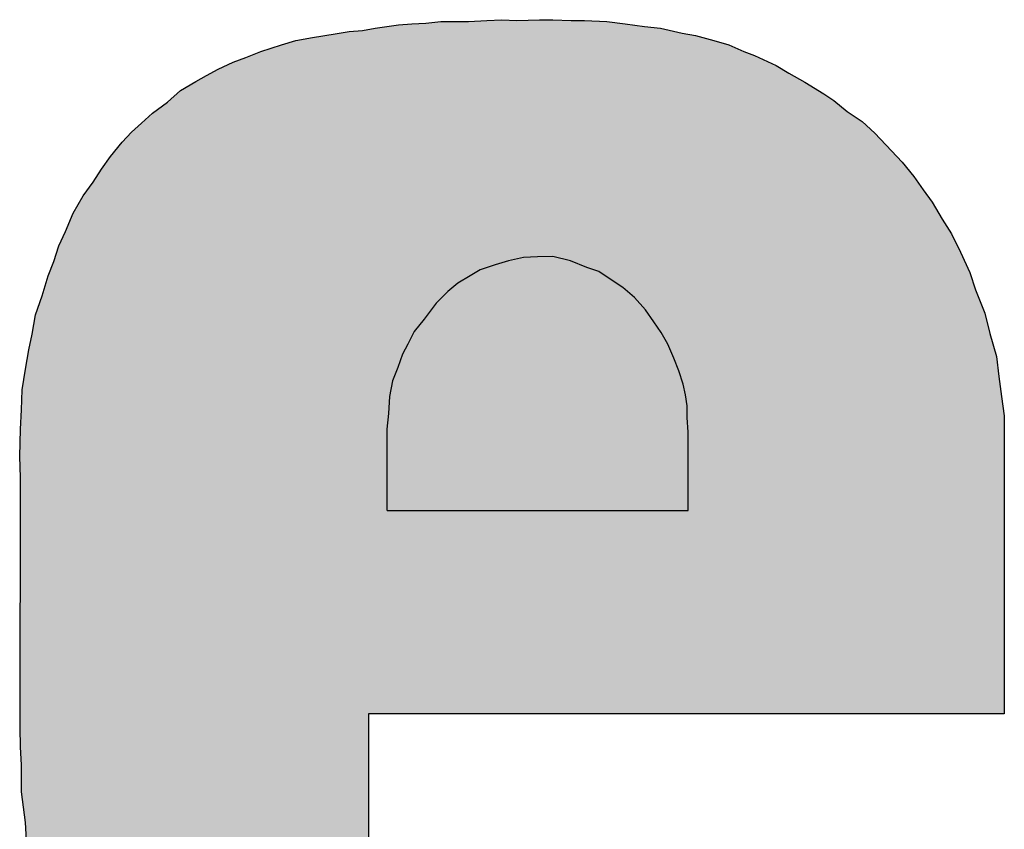
# Model space of a CAD drawing. Units: inches. Extents: x -321 to 1122, y 57 to 588.
# Drawn here: x -290 to -289, y 337 to 338 of the extents above; entities that cross this region are included whole.
import ezdxf

# ---------------------------------------------------------------- set-up
doc = ezdxf.new("R2010")
doc.units = ezdxf.units.IN
doc.header["$MEASUREMENT"] = 0

# ---------------------------------------------------------------- blocks, each defined once
blk = doc.blocks.new('TP-6231 FRONT')
for p, q in [((-41.8925, 19.79345), (-41.88176, 19.79413)), ((-41.88176, 19.79413), (-41.87034, 19.79482)), ((-41.87034, 19.79482), (-41.85822, 19.7962)), ((-41.85822, 19.7962), (-41.84749, 19.7962)), ((-41.84749, 19.7962), (-41.83597, 19.7962)), ((-41.83597, 19.7962), (-41.8212, 19.79688)), ((-41.8212, 19.79688), (-41.80908, 19.79757)), ((-41.80908, 19.79757), (-41.79697, 19.79688)), ((-41.79697, 19.79688), (-41.77876, 19.79757)), ((-41.77876, 19.79757), (-41.76802, 19.79757)), ((-41.76802, 19.79757), (-41.75315, 19.79688)), ((-41.75315, 19.79688), (-41.74242, 19.79688)), ((-41.74242, 19.79688), (-41.72429, 19.7962)), ((-41.72429, 19.7962), (-41.70943, 19.79413)), ((-41.70943, 19.79413), (-41.69396, 19.79207)), ((-41.96192, 19.78331), (-41.94354, 19.78606)), ((-41.94354, 19.78606), (-41.93228, 19.78812)), ((-41.93228, 19.78812), (-41.92154, 19.78881)), ((-41.92154, 19.78881), (-41.9114, 19.7907)), ((-41.9114, 19.7907), (-41.90195, 19.79207)), ((-41.90195, 19.79207), (-41.8925, 19.79345)), ((-41.69396, 19.79207), (-41.68116, 19.7907)), ((-41.68116, 19.7907), (-41.66363, 19.78675)), ((-41.66363, 19.78675), (-41.65289, 19.78468)), ((-41.98684, 19.7773), (-41.97532, 19.78073)), ((-41.97532, 19.78073), (-41.96192, 19.78331)), ((-41.65289, 19.78468), (-41.63803, 19.78073)), ((-41.63803, 19.78073), (-41.626, 19.7773)), ((-42.0157, 19.76716), (-42.00367, 19.77197)), ((-42.00367, 19.77197), (-41.98684, 19.7773)), ((-41.626, 19.7773), (-41.6138, 19.77197)), ((-41.6138, 19.77197), (-41.60504, 19.76853)), ((-42.03795, 19.75771), (-42.02584, 19.76321)), ((-42.02584, 19.76321), (-42.0157, 19.76716)), ((-41.60504, 19.76853), (-41.5876, 19.76046)), ((-42.04732, 19.75238), (-42.03795, 19.75771)), ((-41.5876, 19.76046), (-41.57755, 19.75444)), ((-41.57755, 19.75444), (-41.56466, 19.74705)), ((-42.06828, 19.74035), (-42.05608, 19.74774)), ((-42.05608, 19.74774), (-42.04732, 19.75238)), ((-41.56466, 19.74705), (-41.5492, 19.7376)), ((-42.07902, 19.7309), (-42.06828, 19.74035)), ((-42.09113, 19.72214), (-42.07902, 19.7309)), ((-41.5492, 19.7376), (-41.54112, 19.73228)), ((-41.54112, 19.73228), (-41.53038, 19.72351)), ((-42.0999, 19.71406), (-42.09113, 19.72214)), ((-41.53038, 19.72351), (-41.51827, 19.71544)), ((-42.10797, 19.70668), (-42.0999, 19.71406)), ((-41.51827, 19.71544), (-41.50813, 19.70599)), ((-42.11536, 19.6986), (-42.10797, 19.70668)), ((-42.12481, 19.68709), (-42.11536, 19.6986)), ((-41.50813, 19.70599), (-41.49473, 19.69173)), ((-41.49473, 19.69173), (-41.48597, 19.68245)), ((-42.1322, 19.67695), (-42.12481, 19.68709)), ((-41.48597, 19.68245), (-41.47652, 19.67094)), ((-42.1389, 19.6663), (-42.1322, 19.67695)), ((-41.47652, 19.67094), (-41.46913, 19.66011)), ((-42.14698, 19.65547), (-42.1389, 19.6663)), ((-41.46913, 19.66011), (-41.46174, 19.65015)), ((-42.15505, 19.64138), (-42.14698, 19.65547)), ((-41.46174, 19.65015), (-41.45366, 19.63657)), ((-42.16115, 19.62643), (-42.15505, 19.64138)), ((-41.45366, 19.63657), (-41.44628, 19.62454)), ((-42.16656, 19.61509), (-42.16115, 19.62643)), ((-41.44628, 19.62454), (-41.4388, 19.60977)), ((-42.17052, 19.60221), (-42.16656, 19.61509)), ((-41.80358, 19.60289), (-41.81441, 19.59963)), ((-41.79156, 19.60564), (-41.80358, 19.60289)), ((-41.78022, 19.60616), (-41.79156, 19.60564)), ((-41.76802, 19.60633), (-41.78022, 19.60616)), ((-41.75376, 19.60289), (-41.76802, 19.60633)), ((-41.74035, 19.59757), (-41.75376, 19.60289)), ((-41.4388, 19.60977), (-41.43141, 19.59344)), ((-42.17533, 19.59087), (-42.17052, 19.60221)), ((-41.82644, 19.59551), (-41.83451, 19.59087)), ((-41.81441, 19.59963), (-41.82644, 19.59551)), ((-41.7309, 19.59413), (-41.74035, 19.59757)), ((-42.17997, 19.57472), (-42.17533, 19.59087)), ((-41.83451, 19.59087), (-41.84465, 19.58485)), ((-41.72077, 19.58743), (-41.7309, 19.59413)), ((-41.71132, 19.58142), (-41.72077, 19.58743)), ((-41.43141, 19.59344), (-41.42669, 19.57935)), ((-41.84465, 19.58485), (-41.85273, 19.57798)), ((-41.70204, 19.57334), (-41.71132, 19.58142)), ((-41.42669, 19.57935), (-41.4193, 19.56063)), ((-42.18538, 19.55925), (-42.17997, 19.57472)), ((-41.85273, 19.57798), (-41.86218, 19.5687)), ((-41.69327, 19.5632), (-41.70204, 19.57334)), ((-41.86218, 19.5687), (-41.87163, 19.55581)), ((-41.6864, 19.55375), (-41.69327, 19.5632)), ((-42.18804, 19.54379), (-42.18538, 19.55925)), ((-41.87163, 19.55581), (-41.8797, 19.54568)), ((-41.4193, 19.56063), (-41.41526, 19.5443)), ((-41.68039, 19.54499), (-41.6864, 19.55375)), ((-42.19079, 19.5309), (-42.18804, 19.54379)), ((-41.8797, 19.54568), (-41.88503, 19.53571)), ((-41.67506, 19.53571), (-41.68039, 19.54499)), ((-41.41526, 19.5443), (-41.40985, 19.52557)), ((-41.88503, 19.53571), (-41.88915, 19.52764)), ((-41.67025, 19.5242), (-41.67506, 19.53571)), ((-42.19345, 19.51544), (-42.19079, 19.5309)), ((-41.88915, 19.52764), (-41.89311, 19.51681)), ((-41.6663, 19.51406), (-41.67025, 19.5242)), ((-41.40985, 19.52557), (-41.40787, 19.50942)), ((-42.19612, 19.4986), (-42.19345, 19.51544)), ((-41.89311, 19.51681), (-41.89723, 19.50599)), ((-41.66286, 19.50341), (-41.6663, 19.51406)), ((-41.40787, 19.50942), (-41.4059, 19.49327)), ((-41.89723, 19.50599), (-41.89981, 19.49327)), ((-41.66097, 19.49465), (-41.66286, 19.50341)), ((-42.1968, 19.48245), (-42.19612, 19.4986)), ((-41.89981, 19.49327), (-41.90049, 19.4797)), ((-41.6596, 19.48588), (-41.66097, 19.49465)), ((-41.4059, 19.49327), (-41.40358, 19.47781)), ((-41.6596, 19.47643), (-41.6596, 19.48588)), ((-42.19749, 19.46698), (-42.1968, 19.48245)), ((-41.90049, 19.4797), (-41.90187, 19.46698)), ((-41.65874, 19.4644), (-41.6596, 19.47643)), ((-41.40358, 19.47781), (-41.40358, 19.23708)), ((-42.19818, 19.44482), (-42.19749, 19.46698)), ((-41.90187, 19.46698), (-41.90187, 19.40169)), ((-41.65874, 19.40134), (-41.65874, 19.4644)), ((-42.19749, 19.42798), (-42.19818, 19.44482)), ((-42.19775, 19.22591), (-42.19749, 19.42798)), ((-42.19749, 19.42798), (-42.19749, 19.42798)), ((-41.90187, 19.40169), (-41.9017, 19.40134)), ((-41.9017, 19.40134), (-41.65874, 19.40134)), ((-41.40358, 19.23708), (-41.91656, 19.23708)), ((-41.91656, 19.23708), (-41.91656, 19.10667)), ((-42.19749, 19.21045), (-42.19775, 19.22591)), ((-42.1968, 19.19567), (-42.19749, 19.21045)), ((-42.1968, 19.17419), (-42.1968, 19.19567)), ((-42.19345, 19.14928), (-42.1968, 19.17419)), ((-42.19277, 19.13502), (-42.19345, 19.14928))]:
    blk.add_line(p, q)
for points in [[(-41.88855, 19.23708), (-41.8925, 19.79345), (-41.88855, 19.7937)], [(-41.88176, 19.23708), (-41.88855, 19.7937), (-41.88176, 19.79413)], [(-41.88108, 19.23708), (-41.88176, 19.79413), (-41.88108, 19.79418)], [(-41.87438, 19.23708), (-41.88108, 19.79418), (-41.87438, 19.79458)], [(-41.87369, 19.23708), (-41.87438, 19.79458), (-41.87369, 19.79462)], [(-41.87034, 19.23708), (-41.87369, 19.79462), (-41.87034, 19.79482)], [(-41.8669, 19.23708), (-41.87034, 19.79482), (-41.8669, 19.79521)], [(-41.94354, 18.78039), (-41.94706, 19.78553), (-41.94354, 19.78606)], [(-41.93228, 18.77826), (-41.94354, 19.78606), (-41.93228, 19.78812)], [(-41.94354, 18.78039), (-41.94354, 19.78606), (-41.93228, 18.77826)], [(-41.92893, 18.77762), (-41.93228, 19.78812), (-41.92893, 19.78834)], [(-41.93228, 18.77826), (-41.93228, 19.78812), (-41.92893, 18.77762)], [(-41.92154, 18.77649), (-41.92893, 19.78834), (-41.92154, 19.78881)], [(-41.92893, 18.77762), (-41.92893, 19.78834), (-41.92154, 18.77649)], [(-41.91656, 18.77573), (-41.92154, 19.78881), (-41.91656, 19.78974)], [(-41.92154, 18.77649), (-41.92154, 19.78881), (-41.91656, 18.77573)], [(-41.91604, 19.23708), (-41.91656, 19.78974), (-41.91604, 19.78983)], [(-41.91544, 19.23708), (-41.91604, 19.78983), (-41.91544, 19.78995)], [(-41.91347, 19.23708), (-41.91544, 19.78995), (-41.91347, 19.79031)], [(-41.9114, 19.23708), (-41.91347, 19.79031), (-41.9114, 19.7907)], [(-41.91072, 19.23708), (-41.9114, 19.7907), (-41.91072, 19.7908)], [(-41.90797, 19.23708), (-41.91072, 19.7908), (-41.90797, 19.7912)], [(-41.90402, 19.23708), (-41.90797, 19.7912), (-41.90402, 19.79177)], [(-41.90195, 19.23708), (-41.90402, 19.79177), (-41.90195, 19.79207)], [(-41.90058, 19.23708), (-41.90195, 19.79207), (-41.90058, 19.79227)], [(-41.89989, 19.23708), (-41.90058, 19.79227), (-41.89989, 19.79237)], [(-41.89594, 19.23708), (-41.89989, 19.79237), (-41.89594, 19.79295)], [(-41.8925, 19.23708), (-41.89594, 19.79295), (-41.8925, 19.79345)], [(-41.98005, 18.78913), (-41.98684, 19.7773), (-41.98005, 19.77932)], [(-41.97532, 18.78778), (-41.98005, 19.77932), (-41.97532, 19.78073)], [(-41.98005, 18.78913), (-41.98005, 19.77932), (-41.97532, 18.78778)], [(-41.96321, 18.78432), (-41.97532, 19.78073), (-41.96321, 19.78306)], [(-41.97532, 18.78778), (-41.97532, 19.78073), (-41.96321, 18.78432)], [(-41.96192, 18.78406), (-41.96321, 19.78306), (-41.96192, 19.78331)], [(-41.96321, 18.78432), (-41.96321, 19.78306), (-41.96192, 18.78406)], [(-41.94706, 18.78106), (-41.96192, 19.78331), (-41.94706, 19.78553)], [(-41.96192, 18.78406), (-41.96192, 19.78331), (-41.94706, 18.78106)], [(-41.94706, 18.78106), (-41.94706, 19.78553), (-41.94354, 18.78039)], [(-42.00367, 18.79728), (-42.01304, 19.76822), (-42.00367, 19.77197)], [(-41.99689, 18.79446), (-42.00367, 19.77197), (-41.99689, 19.77412)], [(-42.00367, 18.79728), (-42.00367, 19.77197), (-41.99689, 18.79446)], [(-41.98684, 18.79128), (-41.99689, 19.77412), (-41.98684, 19.7773)], [(-41.99689, 18.79446), (-41.99689, 19.77412), (-41.98684, 18.79128)], [(-41.98684, 18.79128), (-41.98684, 19.7773), (-41.98005, 18.78913)], [(-42.02584, 18.80718), (-42.03795, 19.75771), (-42.02584, 19.76321)], [(-42.0157, 18.80241), (-42.02584, 19.76321), (-42.0157, 19.76716)], [(-42.02584, 18.80718), (-42.02584, 19.76321), (-42.0157, 18.80241)], [(-42.01304, 18.80116), (-42.0157, 19.76716), (-42.01304, 19.76822)], [(-42.0157, 18.80241), (-42.0157, 19.76716), (-42.01304, 18.80116)], [(-42.01304, 18.80116), (-42.01304, 19.76822), (-42.00367, 18.79728)], [(-42.03864, 18.81405), (-42.04732, 19.75238), (-42.03864, 19.75732)], [(-42.03795, 18.81368), (-42.03864, 19.75732), (-42.03795, 19.75771)], [(-42.03864, 18.81405), (-42.03864, 19.75732), (-42.03795, 18.81368)], [(-42.03795, 18.81368), (-42.03795, 19.75771), (-42.02584, 18.80718)], [(-42.05608, 18.82524), (-42.06828, 19.74035), (-42.05608, 19.74774)], [(-42.05282, 18.82212), (-42.05608, 19.74774), (-42.05282, 19.74947)], [(-42.05608, 18.82524), (-42.05608, 19.74774), (-42.05282, 18.82212)], [(-42.04732, 18.81899), (-42.05282, 19.74947), (-42.04732, 19.75238)], [(-42.05282, 18.82212), (-42.05282, 19.74947), (-42.04732, 18.81899)], [(-42.04732, 18.81899), (-42.04732, 19.75238), (-42.03864, 18.81405)], [(-42.06828, 18.8369), (-42.07902, 19.7309), (-42.06828, 19.74035)], [(-42.06828, 18.8369), (-42.06828, 19.74035), (-42.05608, 18.82524)], [(-42.07902, 18.84581), (-42.08443, 19.72699), (-42.07902, 19.7309)], [(-42.07902, 18.84581), (-42.07902, 19.7309), (-42.06828, 18.8369)], [(-42.09113, 18.85746), (-42.09586, 19.71779), (-42.09113, 19.72214)], [(-42.08443, 18.8503), (-42.09113, 19.72214), (-42.08443, 19.72699)], [(-42.09113, 18.85746), (-42.09113, 19.72214), (-42.08443, 18.8503)], [(-42.08443, 18.8503), (-42.08443, 19.72699), (-42.07902, 18.84581)], [(-42.0999, 18.86728), (-42.1066, 19.70793), (-42.0999, 19.71406)], [(-42.09586, 18.8625), (-42.0999, 19.71406), (-42.09586, 19.71779)], [(-42.0999, 18.86728), (-42.0999, 19.71406), (-42.09586, 18.8625)], [(-42.09586, 18.8625), (-42.09586, 19.71779), (-42.09113, 18.85746)], [(-42.10797, 18.87698), (-42.11536, 19.6986), (-42.10797, 19.70668)], [(-42.1066, 18.87522), (-42.10797, 19.70668), (-42.1066, 19.70793)], [(-42.10797, 18.87698), (-42.10797, 19.70668), (-42.1066, 18.87522)], [(-42.1066, 18.87522), (-42.1066, 19.70793), (-42.0999, 18.86728)], [(-42.11536, 18.88647), (-42.11811, 19.69525), (-42.11536, 19.6986)], [(-42.11536, 18.88647), (-42.11536, 19.6986), (-42.10797, 18.87698)], [(-42.11811, 18.89), (-42.12481, 19.68709), (-42.11811, 19.69525)], [(-42.11811, 18.89), (-42.11811, 19.69525), (-42.11536, 18.88647)], [(-42.12618, 18.90357), (-42.1322, 19.67695), (-42.12618, 19.6852)], [(-42.12481, 18.90126), (-42.12618, 19.6852), (-42.12481, 19.68709)], [(-42.12618, 18.90357), (-42.12618, 19.6852), (-42.12481, 18.90126)], [(-42.12481, 18.90126), (-42.12481, 19.68709), (-42.11811, 18.89)], [(-42.13357, 18.91628), (-42.1389, 19.6663), (-42.13357, 19.67477)], [(-42.1322, 18.91392), (-42.13357, 19.67477), (-42.1322, 19.67695)], [(-42.13357, 18.91628), (-42.13357, 19.67477), (-42.1322, 18.91392)], [(-42.1322, 18.91392), (-42.1322, 19.67695), (-42.12618, 18.90357)], [(-42.14027, 18.92986), (-42.14698, 19.65547), (-42.14027, 19.66445)], [(-42.1389, 18.92707), (-42.14027, 19.66445), (-42.1389, 19.6663)], [(-42.14027, 18.92986), (-42.14027, 19.66445), (-42.1389, 18.92707)], [(-42.1389, 18.92707), (-42.1389, 19.6663), (-42.13357, 18.91628)], [(-42.14698, 18.9412), (-42.15368, 19.64378), (-42.14698, 19.65547)], [(-42.14698, 18.9412), (-42.14698, 19.65547), (-42.14027, 18.92986)], [(-42.15368, 18.95735), (-42.15505, 19.64138), (-42.15368, 19.64378)], [(-42.15368, 18.95735), (-42.15368, 19.64378), (-42.14698, 18.9412)], [(-42.15505, 18.96048), (-42.16046, 19.62812), (-42.15505, 19.64138)], [(-42.15505, 18.96048), (-42.15505, 19.64138), (-42.15368, 18.95735)], [(-42.16046, 18.97281), (-42.16115, 19.62643), (-42.16046, 19.62812)], [(-42.16046, 18.97281), (-42.16046, 19.62812), (-42.15505, 18.96048)], [(-42.16381, 18.98639), (-42.16656, 19.61509), (-42.16381, 19.62085)], [(-42.16115, 18.9756), (-42.16381, 19.62085), (-42.16115, 19.62643)], [(-42.16381, 18.98639), (-42.16381, 19.62085), (-42.16115, 18.9756)], [(-42.16115, 18.9756), (-42.16115, 19.62643), (-42.16046, 18.97281)], [(-42.16656, 18.99459), (-42.16854, 19.60865), (-42.16656, 19.61509)], [(-42.16656, 18.99459), (-42.16656, 19.61509), (-42.16381, 18.98639)], [(-42.16854, 19.00048), (-42.17052, 19.60221), (-42.16854, 19.60865)], [(-42.16854, 19.00048), (-42.16854, 19.60865), (-42.16656, 18.99459)], [(-42.17258, 19.01199), (-42.17533, 19.59087), (-42.17258, 19.59735)], [(-42.17052, 19.00611), (-42.17258, 19.59735), (-42.17052, 19.60221)], [(-42.17258, 19.01199), (-42.17258, 19.59735), (-42.17052, 19.00611)], [(-42.17052, 19.00611), (-42.17052, 19.60221), (-42.16854, 19.00048)], [(-42.17593, 19.02814), (-42.17997, 19.57472), (-42.17593, 19.58877)], [(-42.17533, 19.02524), (-42.17593, 19.58877), (-42.17533, 19.59087)], [(-42.17593, 19.02814), (-42.17593, 19.58877), (-42.17533, 19.02524)], [(-42.17533, 19.02524), (-42.17533, 19.59087), (-42.17258, 19.01199)], [(-42.18065, 19.0388), (-42.18271, 19.56686), (-42.18065, 19.57275)], [(-42.17997, 19.03725), (-42.18065, 19.57275), (-42.17997, 19.57472)], [(-42.18065, 19.0388), (-42.18065, 19.57275), (-42.17997, 19.03725)], [(-42.17997, 19.03725), (-42.17997, 19.57472), (-42.17593, 19.02814)], [(-42.18271, 19.05563), (-42.18538, 19.55925), (-42.18271, 19.56686)], [(-42.18271, 19.05563), (-42.18271, 19.56686), (-42.18065, 19.0388)], [(-42.18538, 19.07247), (-42.18735, 19.54778), (-42.18538, 19.55925)], [(-42.18538, 19.07247), (-42.18538, 19.55925), (-42.18271, 19.05563)], [(-41.87163, 19.40134), (-41.8797, 19.54568), (-41.87163, 19.55581)], [(-42.18735, 19.08725), (-42.18804, 19.54379), (-42.18735, 19.54778)], [(-42.18735, 19.08725), (-42.18735, 19.54778), (-42.18538, 19.07247)], [(-42.18804, 19.09064), (-42.1901, 19.53412), (-42.18804, 19.54379)], [(-42.18804, 19.09064), (-42.18804, 19.54379), (-42.18735, 19.08725)], [(-41.8797, 19.40134), (-41.88503, 19.53571), (-41.8797, 19.54568)], [(-42.1901, 19.10082), (-42.19079, 19.5309), (-42.1901, 19.53412)], [(-42.1901, 19.10082), (-42.1901, 19.53412), (-42.18804, 19.09064)], [(-41.88503, 19.40134), (-41.88915, 19.52764), (-41.88503, 19.53571)], [(-42.19079, 19.10621), (-42.19217, 19.52292), (-42.19079, 19.5309)], [(-42.19079, 19.10621), (-42.19079, 19.5309), (-42.1901, 19.10082)], [(-41.88915, 19.40134), (-41.89311, 19.51681), (-41.88915, 19.52764)], [(-42.19345, 19.14928), (-42.19612, 19.4986), (-42.19345, 19.51544)], [(-42.19277, 19.13502), (-42.19345, 19.51544), (-42.19277, 19.51943)], [(-42.19345, 19.14928), (-42.19345, 19.51544), (-42.19277, 19.13502)], [(-42.19217, 19.11698), (-42.19277, 19.51943), (-42.19217, 19.52292)], [(-42.19277, 19.13502), (-42.19277, 19.51943), (-42.19217, 19.11698)], [(-42.19217, 19.11698), (-42.19217, 19.52292), (-42.19079, 19.10621)], [(-41.89311, 19.40134), (-41.89723, 19.50599), (-41.89311, 19.51681)], [(-41.89723, 19.40134), (-41.89981, 19.49327), (-41.89723, 19.50599)], [(-42.19612, 19.16908), (-42.1968, 19.48245), (-42.19612, 19.4986)], [(-42.19612, 19.16908), (-42.19612, 19.4986), (-42.19345, 19.14928)], [(-41.89981, 19.40134), (-41.90049, 19.4797), (-41.89981, 19.49327)], [(-42.1968, 19.19567), (-42.19749, 19.46698), (-42.1968, 19.48245)], [(-42.1968, 19.17419), (-42.1968, 19.48245), (-42.19612, 19.16908)], [(-41.90049, 19.40134), (-41.9017, 19.46857), (-41.90049, 19.4797)], [(-41.9017, 19.40134), (-41.90187, 19.46698), (-41.9017, 19.46857)], [(-42.19749, 19.42798), (-42.19775, 19.45867), (-42.19749, 19.46698)], [(-42.19749, 19.21045), (-42.19749, 19.46698), (-42.1968, 19.19567)], [(-41.90187, 19.40169), (-41.90187, 19.46698), (-41.9017, 19.40134)], [(-42.19775, 19.43429), (-42.19818, 19.44482), (-42.19775, 19.45867)], [(-42.19775, 19.43429), (-42.19775, 19.45867), (-42.19749, 19.42798)], [(-42.19749, 19.21045), (-42.19775, 19.22591), (-42.19749, 19.42798)]]:
    blk.add_solid(points)
at = {"extrusion": (0, 0, -1)}
for points in [[(41.88855, 19.23708), (41.88855, 19.7937), (41.88176, 19.23708)], [(41.88176, 19.23708), (41.88176, 19.79413), (41.88108, 19.23708)], [(41.88108, 19.23708), (41.88108, 19.79418), (41.87438, 19.23708)], [(41.87438, 19.23708), (41.87438, 19.79458), (41.87369, 19.23708)], [(41.87369, 19.23708), (41.87369, 19.79462), (41.87034, 19.23708)], [(41.87034, 19.23708), (41.87034, 19.79482), (41.8669, 19.23708)], [(41.70539, 19.23708), (41.70539, 19.7936), (41.70075, 19.23708)], [(41.70075, 19.23708), (41.70539, 19.7936), (41.70075, 19.79298)], [(41.91656, 19.23708), (41.91656, 19.78974), (41.91604, 19.23708)], [(41.91604, 19.23708), (41.91604, 19.78983), (41.91544, 19.23708)], [(41.91544, 19.23708), (41.91544, 19.78995), (41.91347, 19.23708)], [(41.91347, 19.23708), (41.91347, 19.79031), (41.9114, 19.23708)], [(41.9114, 19.23708), (41.9114, 19.7907), (41.91072, 19.23708)], [(41.91072, 19.23708), (41.91072, 19.7908), (41.90797, 19.23708)], [(41.90797, 19.23708), (41.90797, 19.7912), (41.90402, 19.23708)], [(41.90402, 19.23708), (41.90402, 19.79177), (41.90195, 19.23708)], [(41.90195, 19.23708), (41.90195, 19.79207), (41.90058, 19.23708)], [(41.90058, 19.23708), (41.90058, 19.79227), (41.89989, 19.23708)], [(41.89989, 19.23708), (41.89989, 19.79237), (41.89594, 19.23708)], [(41.89594, 19.23708), (41.89594, 19.79295), (41.8925, 19.23708)], [(41.8925, 19.23708), (41.8925, 19.79345), (41.88855, 19.23708)], [(41.70075, 19.23708), (41.70075, 19.79298), (41.69396, 19.23708)], [(41.69396, 19.23708), (41.70075, 19.79298), (41.69396, 19.79207)], [(41.69396, 19.23708), (41.69396, 19.79207), (41.69267, 19.23708)], [(41.69267, 19.23708), (41.69396, 19.79207), (41.69267, 19.79193)], [(41.69267, 19.23708), (41.69267, 19.79193), (41.6852, 19.23708)], [(41.6852, 19.23708), (41.69267, 19.79193), (41.6852, 19.79113)], [(41.6852, 19.23708), (41.6852, 19.79113), (41.68451, 19.23708)], [(41.68451, 19.23708), (41.6852, 19.79113), (41.68451, 19.79106)], [(41.68451, 19.23708), (41.68451, 19.79106), (41.68253, 19.23708)], [(41.68253, 19.23708), (41.68451, 19.79106), (41.68253, 19.79085)], [(41.68253, 19.23708), (41.68253, 19.79085), (41.68116, 19.23708)], [(41.68116, 19.23708), (41.68253, 19.79085), (41.68116, 19.7907)], [(41.68116, 19.23708), (41.68116, 19.7907), (41.67712, 19.23708)], [(41.67712, 19.23708), (41.68116, 19.7907), (41.67712, 19.78979)], [(41.67712, 19.23708), (41.67712, 19.78979), (41.67308, 19.23708)], [(41.67308, 19.23708), (41.67712, 19.78979), (41.67308, 19.78888)], [(41.67308, 19.23708), (41.67308, 19.78888), (41.67102, 19.23708)], [(41.67102, 19.23708), (41.67308, 19.78888), (41.67102, 19.78841)], [(41.67102, 19.23708), (41.67102, 19.78841), (41.66973, 19.23708)], [(41.66973, 19.23708), (41.67102, 19.78841), (41.66973, 19.78812)], [(41.66973, 19.23708), (41.66973, 19.78812), (41.66501, 19.23708)], [(41.66501, 19.23708), (41.66973, 19.78812), (41.66501, 19.78706)], [(41.66501, 19.23708), (41.66501, 19.78706), (41.66432, 19.23708)], [(41.66432, 19.23708), (41.66501, 19.78706), (41.66432, 19.7869)], [(41.66432, 19.23708), (41.66432, 19.7869), (41.66363, 19.23708)], [(41.66363, 19.23708), (41.66432, 19.7869), (41.66363, 19.78675)], [(41.66363, 19.23708), (41.66363, 19.78675), (41.66166, 19.23708)], [(41.66166, 19.23708), (41.66363, 19.78675), (41.66166, 19.78637)], [(41.66166, 19.23708), (41.66166, 19.78637), (41.65418, 19.23708)], [(41.65418, 19.23708), (41.66166, 19.78637), (41.65418, 19.78493)], [(41.65418, 19.23708), (41.65418, 19.78493), (41.65289, 19.23708)], [(41.65289, 19.23708), (41.65418, 19.78493), (41.65289, 19.78468)], [(41.65289, 19.23708), (41.65289, 19.78468), (41.63803, 19.23708)], [(41.63803, 19.23708), (41.65289, 19.78468), (41.63803, 19.78073)], [(41.63803, 19.23708), (41.63803, 19.78073), (41.63743, 19.23708)], [(41.63743, 19.23708), (41.63803, 19.78073), (41.63743, 19.78056)], [(41.63743, 19.23708), (41.63743, 19.78056), (41.626, 19.23708)], [(41.626, 19.23708), (41.63743, 19.78056), (41.626, 19.7773)], [(41.626, 19.23708), (41.626, 19.7773), (41.62463, 19.23708)], [(41.62463, 19.23708), (41.626, 19.7773), (41.62463, 19.7767)], [(41.62463, 19.23708), (41.62463, 19.7767), (41.6138, 19.23708)], [(41.6138, 19.23708), (41.62463, 19.7767), (41.6138, 19.77197)], [(41.6138, 19.23708), (41.6138, 19.77197), (41.60985, 19.23708)], [(41.60985, 19.23708), (41.6138, 19.77197), (41.60985, 19.77042)], [(41.60985, 19.23708), (41.60985, 19.77042), (41.60504, 19.23708)], [(41.60504, 19.23708), (41.60985, 19.77042), (41.60504, 19.76853)], [(41.60504, 19.23708), (41.60504, 19.76853), (41.59301, 19.23708)], [(41.59301, 19.23708), (41.60504, 19.76853), (41.59301, 19.76296)], [(41.59301, 19.23708), (41.59301, 19.76296), (41.5876, 19.23708)], [(41.5876, 19.23708), (41.59301, 19.76296), (41.5876, 19.76046)], [(41.5876, 19.23708), (41.5876, 19.76046), (41.58219, 19.23708)], [(41.58219, 19.23708), (41.5876, 19.76046), (41.58219, 19.75722)], [(41.58219, 19.23708), (41.58219, 19.75722), (41.57755, 19.23708)], [(41.57755, 19.23708), (41.58219, 19.75722), (41.57755, 19.75444)], [(41.57755, 19.23708), (41.57755, 19.75444), (41.57008, 19.23708)], [(41.57008, 19.23708), (41.57755, 19.75444), (41.57008, 19.75016)], [(41.57008, 19.23708), (41.57008, 19.75016), (41.56466, 19.23708)], [(41.56466, 19.23708), (41.57008, 19.75016), (41.56466, 19.74705)], [(41.56466, 19.23708), (41.56466, 19.74705), (41.56002, 19.23708)], [(41.56002, 19.23708), (41.56466, 19.74705), (41.56002, 19.74422)], [(41.56002, 19.23708), (41.56002, 19.74422), (41.55126, 19.23708)], [(41.55126, 19.23708), (41.56002, 19.74422), (41.55126, 19.73886)], [(41.55126, 19.23708), (41.55126, 19.73886), (41.5492, 19.23708)], [(41.5492, 19.23708), (41.55126, 19.73886), (41.5492, 19.7376)], [(41.5492, 19.23708), (41.5492, 19.7376), (41.54112, 19.23708)], [(41.54112, 19.23708), (41.5492, 19.7376), (41.54112, 19.73228)], [(41.54112, 19.23708), (41.54112, 19.73228), (41.54044, 19.23708)], [(41.54044, 19.23708), (41.54112, 19.73228), (41.54044, 19.73172)], [(41.54044, 19.23708), (41.54044, 19.73172), (41.53038, 19.23708)], [(41.53038, 19.23708), (41.54044, 19.73172), (41.53038, 19.72351)], [(41.53038, 19.23708), (41.53038, 19.72351), (41.52841, 19.23708)], [(41.52841, 19.23708), (41.53038, 19.72351), (41.52841, 19.7222)], [(41.52841, 19.23708), (41.52841, 19.7222), (41.51827, 19.23708)], [(41.51827, 19.23708), (41.52841, 19.7222), (41.51827, 19.71544)], [(41.51827, 19.23708), (41.51827, 19.71544), (41.51088, 19.23708)], [(41.51088, 19.23708), (41.51827, 19.71544), (41.51088, 19.70855)], [(41.51088, 19.23708), (41.51088, 19.70855), (41.50813, 19.23708)], [(41.50813, 19.23708), (41.51088, 19.70855), (41.50813, 19.70599)], [(41.50813, 19.23708), (41.50813, 19.70599), (41.50418, 19.23708)], [(41.50418, 19.23708), (41.50813, 19.70599), (41.50418, 19.70178)], [(41.50418, 19.23708), (41.50418, 19.70178), (41.49473, 19.23708)], [(41.49473, 19.23708), (41.50418, 19.70178), (41.49473, 19.69173)], [(41.49473, 19.23708), (41.49473, 19.69173), (41.48597, 19.23708)], [(41.48597, 19.23708), (41.49473, 19.69173), (41.48597, 19.68245)], [(41.48597, 19.23708), (41.48597, 19.68245), (41.47858, 19.23708)], [(41.47858, 19.23708), (41.48597, 19.68245), (41.47858, 19.67345)], [(41.47858, 19.23708), (41.47858, 19.67345), (41.47652, 19.23708)], [(41.47652, 19.23708), (41.47858, 19.67345), (41.47652, 19.67094)], [(41.47652, 19.23708), (41.47652, 19.67094), (41.47179, 19.23708)], [(41.47179, 19.23708), (41.47652, 19.67094), (41.47179, 19.66401)], [(41.47179, 19.23708), (41.47179, 19.66401), (41.46913, 19.23708)], [(41.46913, 19.23708), (41.47179, 19.66401), (41.46913, 19.66011)], [(41.46913, 19.23708), (41.46913, 19.66011), (41.46372, 19.23708)], [(41.46372, 19.23708), (41.46913, 19.66011), (41.46372, 19.65281)], [(41.46372, 19.23708), (41.46372, 19.65281), (41.46174, 19.23708)], [(41.46174, 19.23708), (41.46372, 19.65281), (41.46174, 19.65015)], [(41.46174, 19.23708), (41.46174, 19.65015), (41.45702, 19.23708)], [(41.45702, 19.23708), (41.46174, 19.65015), (41.45702, 19.6422)], [(41.45702, 19.23708), (41.45702, 19.6422), (41.45366, 19.23708)], [(41.45366, 19.23708), (41.45702, 19.6422), (41.45366, 19.63657)], [(41.45366, 19.23708), (41.45366, 19.63657), (41.45229, 19.23708)], [(41.45229, 19.23708), (41.45366, 19.63657), (41.45229, 19.63433)], [(41.45229, 19.23708), (41.45229, 19.63433), (41.44628, 19.23708)], [(41.44628, 19.23708), (41.45229, 19.63433), (41.44628, 19.62454)], [(41.44628, 19.23708), (41.44628, 19.62454), (41.44086, 19.23708)], [(41.44086, 19.23708), (41.44628, 19.62454), (41.44086, 19.61384)], [(41.44086, 19.23708), (41.44086, 19.61384), (41.4388, 19.23708)], [(41.4388, 19.23708), (41.44086, 19.61384), (41.4388, 19.60977)], [(41.4388, 19.23708), (41.4388, 19.60977), (41.43614, 19.23708)], [(41.43614, 19.23708), (41.4388, 19.60977), (41.43614, 19.60388)], [(41.43614, 19.23708), (41.43614, 19.60388), (41.43141, 19.23708)], [(41.43141, 19.23708), (41.43614, 19.60388), (41.43141, 19.59344)], [(41.43141, 19.23708), (41.43141, 19.59344), (41.42944, 19.23708)], [(41.42944, 19.23708), (41.43141, 19.59344), (41.42944, 19.58755)], [(41.42944, 19.23708), (41.42944, 19.58755), (41.42669, 19.23708)], [(41.42669, 19.23708), (41.42944, 19.58755), (41.42669, 19.57935)], [(41.42669, 19.23708), (41.42669, 19.57935), (41.42531, 19.23708)], [(41.42531, 19.23708), (41.42669, 19.57935), (41.42531, 19.57587)], [(41.70204, 19.40134), (41.70204, 19.57334), (41.69327, 19.40134)], [(41.69327, 19.40134), (41.70204, 19.57334), (41.69327, 19.5632)], [(41.42531, 19.23708), (41.42531, 19.57587), (41.42136, 19.23708)], [(41.42136, 19.23708), (41.42531, 19.57587), (41.42136, 19.56585)], [(41.69327, 19.40134), (41.69327, 19.5632), (41.6864, 19.40134)], [(41.6864, 19.40134), (41.69327, 19.5632), (41.6864, 19.55375)], [(41.42136, 19.23708), (41.42136, 19.56585), (41.4193, 19.23708)], [(41.4193, 19.23708), (41.42136, 19.56585), (41.4193, 19.56063)], [(41.4193, 19.23708), (41.4193, 19.56063), (41.41724, 19.23708)], [(41.41724, 19.23708), (41.4193, 19.56063), (41.41724, 19.55229)], [(41.6864, 19.40134), (41.6864, 19.55375), (41.68039, 19.40134)], [(41.68039, 19.40134), (41.6864, 19.55375), (41.68039, 19.54499)], [(41.41724, 19.23708), (41.41724, 19.55229), (41.41526, 19.23708)], [(41.41526, 19.23708), (41.41724, 19.55229), (41.41526, 19.5443)], [(41.8797, 19.40134), (41.8797, 19.54568), (41.87163, 19.40134)], [(41.68039, 19.40134), (41.68039, 19.54499), (41.67506, 19.40134)], [(41.67506, 19.40134), (41.68039, 19.54499), (41.67506, 19.53571)], [(41.41526, 19.23708), (41.41526, 19.5443), (41.4126, 19.23708)], [(41.4126, 19.23708), (41.41526, 19.5443), (41.4126, 19.53509)], [(41.88503, 19.40134), (41.88503, 19.53571), (41.8797, 19.40134)], [(41.67506, 19.40134), (41.67506, 19.53571), (41.67025, 19.40134)], [(41.67025, 19.40134), (41.67506, 19.53571), (41.67025, 19.5242)], [(41.4126, 19.23708), (41.4126, 19.53509), (41.41054, 19.23708)], [(41.41054, 19.23708), (41.4126, 19.53509), (41.41054, 19.52795)], [(41.88915, 19.40134), (41.88915, 19.52764), (41.88503, 19.40134)], [(41.67025, 19.40134), (41.67025, 19.5242), (41.6663, 19.40134)], [(41.6663, 19.40134), (41.67025, 19.5242), (41.6663, 19.51406)], [(41.41054, 19.23708), (41.41054, 19.52795), (41.40985, 19.23708)], [(41.40985, 19.23708), (41.41054, 19.52795), (41.40985, 19.52557)], [(41.40985, 19.23708), (41.40985, 19.52557), (41.40787, 19.23708)], [(41.40787, 19.23708), (41.40985, 19.52557), (41.40787, 19.50942)], [(41.89311, 19.40134), (41.89311, 19.51681), (41.88915, 19.40134)], [(41.6663, 19.40134), (41.6663, 19.51406), (41.66286, 19.40134)], [(41.66286, 19.40134), (41.6663, 19.51406), (41.66286, 19.50341)], [(41.40787, 19.23708), (41.40787, 19.50942), (41.40719, 19.23708)], [(41.40719, 19.23708), (41.40787, 19.50942), (41.40719, 19.5038)], [(41.89723, 19.40134), (41.89723, 19.50599), (41.89311, 19.40134)], [(41.66286, 19.40134), (41.66286, 19.50341), (41.66097, 19.40134)], [(41.66097, 19.40134), (41.66286, 19.50341), (41.66097, 19.49465)], [(41.40719, 19.23708), (41.40719, 19.5038), (41.4059, 19.23708)], [(41.4059, 19.23708), (41.40719, 19.5038), (41.4059, 19.49327)], [(41.89981, 19.40134), (41.89981, 19.49327), (41.89723, 19.40134)], [(41.66097, 19.40134), (41.66097, 19.49465), (41.6596, 19.40134)], [(41.6596, 19.40134), (41.66097, 19.49465), (41.6596, 19.48588)], [(41.4059, 19.23708), (41.4059, 19.49327), (41.40521, 19.23708)], [(41.40521, 19.23708), (41.4059, 19.49327), (41.40521, 19.48869)], [(41.40521, 19.23708), (41.40521, 19.48869), (41.40358, 19.23708)], [(41.40358, 19.23708), (41.40521, 19.48869), (41.40358, 19.47781)], [(41.90049, 19.40134), (41.90049, 19.4797), (41.89981, 19.40134)], [(41.6596, 19.40134), (41.6596, 19.47643), (41.65874, 19.40134)], [(41.65874, 19.40134), (41.6596, 19.47643), (41.65874, 19.4644)], [(41.9017, 19.40134), (41.9017, 19.46857), (41.90049, 19.40134)]]:
    blk.add_solid(points, dxfattribs=at)
at = {"color": 254}
for points in [[(-41.85883, 19.23708), (-41.8669, 19.79521), (-41.85883, 19.79613)], [(-41.85822, 19.23708), (-41.85883, 19.79613), (-41.85822, 19.7962)], [(-41.834, 19.23708), (-41.83597, 19.7962), (-41.834, 19.79629)], [(-41.83065, 19.23708), (-41.834, 19.79629), (-41.83065, 19.79644)], [(-41.82386, 19.23708), (-41.83065, 19.79644), (-41.82386, 19.79676)], [(-41.8212, 19.23708), (-41.82386, 19.79676), (-41.8212, 19.79688)], [(-41.8145, 19.23708), (-41.8212, 19.79688), (-41.8145, 19.79726)], [(-41.81304, 19.23708), (-41.8145, 19.79726), (-41.81304, 19.79735)], [(-41.80908, 19.23708), (-41.81304, 19.79735), (-41.80908, 19.79757)], [(-41.79559, 19.23708), (-41.79697, 19.79688), (-41.79559, 19.79694)], [(-41.78752, 19.23708), (-41.79559, 19.79694), (-41.78752, 19.79724)], [(-41.77876, 19.23708), (-41.78752, 19.79724), (-41.77876, 19.79757)]]:
    blk.add_solid(points, dxfattribs=at)
at = {"color": 254, "extrusion": (0, 0, -1)}
for points in [[(41.8669, 19.23708), (41.8669, 19.79521), (41.85883, 19.23708)], [(41.85883, 19.23708), (41.85883, 19.79613), (41.85822, 19.23708)], [(41.85822, 19.23708), (41.85822, 19.7962), (41.85213, 19.23708)], [(41.85213, 19.23708), (41.85822, 19.7962), (41.85213, 19.7962)], [(41.85213, 19.23708), (41.85213, 19.7962), (41.84749, 19.23708)], [(41.84749, 19.23708), (41.85213, 19.7962), (41.84749, 19.7962)], [(41.84749, 19.23708), (41.84749, 19.7962), (41.8468, 19.23708)], [(41.8468, 19.23708), (41.84749, 19.7962), (41.8468, 19.7962)], [(41.8468, 19.23708), (41.8468, 19.7962), (41.84405, 19.23708)], [(41.84405, 19.23708), (41.8468, 19.7962), (41.84405, 19.7962)], [(41.84405, 19.23708), (41.84405, 19.7962), (41.83597, 19.23708)], [(41.83597, 19.23708), (41.84405, 19.7962), (41.83597, 19.7962)], [(41.83597, 19.23708), (41.83597, 19.7962), (41.834, 19.23708)], [(41.834, 19.23708), (41.834, 19.79629), (41.83065, 19.23708)], [(41.83065, 19.23708), (41.83065, 19.79644), (41.82386, 19.23708)], [(41.82386, 19.23708), (41.82386, 19.79676), (41.8212, 19.23708)], [(41.8212, 19.23708), (41.8212, 19.79688), (41.8145, 19.23708)], [(41.8145, 19.23708), (41.8145, 19.79726), (41.81304, 19.23708)], [(41.81304, 19.23708), (41.81304, 19.79735), (41.80908, 19.23708)], [(41.80908, 19.23708), (41.80908, 19.79757), (41.80642, 19.23708)], [(41.80642, 19.23708), (41.80908, 19.79757), (41.80642, 19.79742)], [(41.80642, 19.23708), (41.80642, 19.79742), (41.79766, 19.23708)], [(41.79766, 19.23708), (41.80642, 19.79742), (41.79766, 19.79692)], [(41.79766, 19.23708), (41.79766, 19.79692), (41.79697, 19.23708)], [(41.79697, 19.23708), (41.79766, 19.79692), (41.79697, 19.79688)], [(41.79697, 19.23708), (41.79697, 19.79688), (41.79559, 19.23708)], [(41.79559, 19.23708), (41.79559, 19.79694), (41.78752, 19.23708)], [(41.78752, 19.23708), (41.78752, 19.79724), (41.77876, 19.23708)], [(41.77876, 19.23708), (41.77876, 19.79757), (41.77678, 19.23708)], [(41.77678, 19.23708), (41.77876, 19.79757), (41.77678, 19.79757)], [(41.77678, 19.23708), (41.77678, 19.79757), (41.77541, 19.23708)], [(41.77541, 19.23708), (41.77678, 19.79757), (41.77541, 19.79757)], [(41.77541, 19.23708), (41.77541, 19.79757), (41.76802, 19.23708)], [(41.76802, 19.23708), (41.77541, 19.79757), (41.76802, 19.79757)], [(41.76802, 19.23708), (41.76802, 19.79757), (41.76535, 19.23708)], [(41.76535, 19.23708), (41.76802, 19.79757), (41.76535, 19.79745)], [(41.76535, 19.23708), (41.76535, 19.79745), (41.75453, 19.23708)], [(41.75453, 19.23708), (41.76535, 19.79745), (41.75453, 19.79695)], [(41.75453, 19.23708), (41.75453, 19.79695), (41.75384, 19.23708)], [(41.75384, 19.23708), (41.75453, 19.79695), (41.75384, 19.79692)], [(41.75384, 19.23708), (41.75384, 19.79692), (41.75315, 19.23708)], [(41.75315, 19.23708), (41.75384, 19.79692), (41.75315, 19.79688)], [(41.75315, 19.23708), (41.75315, 19.79688), (41.74439, 19.23708)], [(41.74439, 19.23708), (41.75315, 19.79688), (41.74439, 19.79688)], [(41.74439, 19.23708), (41.74439, 19.79688), (41.74242, 19.23708)], [(41.74242, 19.23708), (41.74439, 19.79688), (41.74242, 19.79688)], [(41.74242, 19.23708), (41.74242, 19.79688), (41.73305, 19.23708)], [(41.73305, 19.23708), (41.74242, 19.79688), (41.73305, 19.79653)], [(41.73305, 19.23708), (41.73305, 19.79653), (41.73236, 19.23708)], [(41.73236, 19.23708), (41.73305, 19.79653), (41.73236, 19.7965)], [(41.73236, 19.23708), (41.73236, 19.7965), (41.72498, 19.23708)], [(41.72498, 19.23708), (41.73236, 19.7965), (41.72498, 19.79622)], [(41.72498, 19.23708), (41.72498, 19.79622), (41.72429, 19.23708)], [(41.72429, 19.23708), (41.72498, 19.79622), (41.72429, 19.7962)], [(41.72429, 19.23708), (41.72429, 19.7962), (41.7169, 19.23708)], [(41.7169, 19.23708), (41.72429, 19.7962), (41.7169, 19.79517)], [(41.7169, 19.23708), (41.7169, 19.79517), (41.70943, 19.23708)], [(41.70943, 19.23708), (41.7169, 19.79517), (41.70943, 19.79413)], [(41.70943, 19.23708), (41.70943, 19.79413), (41.70745, 19.23708)], [(41.70745, 19.23708), (41.70943, 19.79413), (41.70745, 19.79387)], [(41.70745, 19.23708), (41.70745, 19.79387), (41.70539, 19.23708)], [(41.70539, 19.23708), (41.70745, 19.79387), (41.70539, 19.7936)]]:
    blk.add_solid(points, dxfattribs=at)
at = {"color": 250}
for points in [[(-41.80358, 19.40134), (-41.81441, 19.59963), (-41.80358, 19.60289)], [(-41.79156, 19.40134), (-41.80358, 19.60289), (-41.79156, 19.60564)], [(-41.78022, 19.40134), (-41.79156, 19.60564), (-41.78022, 19.60616)], [(-41.76802, 19.40134), (-41.78022, 19.60616), (-41.76802, 19.60633)], [(-41.82644, 19.40134), (-41.83451, 19.59087), (-41.82644, 19.59551)], [(-41.81441, 19.40134), (-41.82644, 19.59551), (-41.81441, 19.59963)], [(-41.83451, 19.40134), (-41.84465, 19.58485), (-41.83451, 19.59087)], [(-41.84465, 19.40134), (-41.85273, 19.57798), (-41.84465, 19.58485)], [(-41.85273, 19.40134), (-41.86218, 19.5687), (-41.85273, 19.57798)], [(-41.86218, 19.40134), (-41.87163, 19.55581), (-41.86218, 19.5687)]]:
    blk.add_solid(points, dxfattribs=at)
at = {"color": 250, "extrusion": (0, 0, -1)}
for points in [[(41.80358, 19.40134), (41.80358, 19.60289), (41.79156, 19.40134)], [(41.79156, 19.40134), (41.79156, 19.60564), (41.78022, 19.40134)], [(41.78022, 19.40134), (41.78022, 19.60616), (41.76802, 19.40134)], [(41.76802, 19.40134), (41.76802, 19.60633), (41.75376, 19.40134)], [(41.75376, 19.40134), (41.76802, 19.60633), (41.75376, 19.60289)], [(41.75376, 19.40134), (41.75376, 19.60289), (41.74035, 19.40134)], [(41.74035, 19.40134), (41.75376, 19.60289), (41.74035, 19.59757)], [(41.82644, 19.40134), (41.82644, 19.59551), (41.81441, 19.40134)], [(41.81441, 19.40134), (41.81441, 19.59963), (41.80358, 19.40134)], [(41.74035, 19.40134), (41.74035, 19.59757), (41.7309, 19.40134)], [(41.7309, 19.40134), (41.74035, 19.59757), (41.7309, 19.59413)], [(41.83451, 19.40134), (41.83451, 19.59087), (41.82644, 19.40134)], [(41.7309, 19.40134), (41.7309, 19.59413), (41.72077, 19.40134)], [(41.72077, 19.40134), (41.7309, 19.59413), (41.72077, 19.58743)], [(41.72077, 19.40134), (41.72077, 19.58743), (41.71132, 19.40134)], [(41.71132, 19.40134), (41.72077, 19.58743), (41.71132, 19.58142)], [(41.84465, 19.40134), (41.84465, 19.58485), (41.83451, 19.40134)], [(41.71132, 19.40134), (41.71132, 19.58142), (41.70204, 19.40134)], [(41.70204, 19.40134), (41.71132, 19.58142), (41.70204, 19.57334)], [(41.85273, 19.40134), (41.85273, 19.57798), (41.84465, 19.40134)], [(41.86218, 19.40134), (41.86218, 19.5687), (41.85273, 19.40134)], [(41.87163, 19.40134), (41.87163, 19.55581), (41.86218, 19.40134)]]:
    blk.add_solid(points, dxfattribs=at)

msp = doc.modelspace()

# ---------------------------------------------------------------- block references
msp.add_blockref('TP-6231 FRONT', (-247.90343, 317.95217))

doc.saveas('drawing.dxf')
